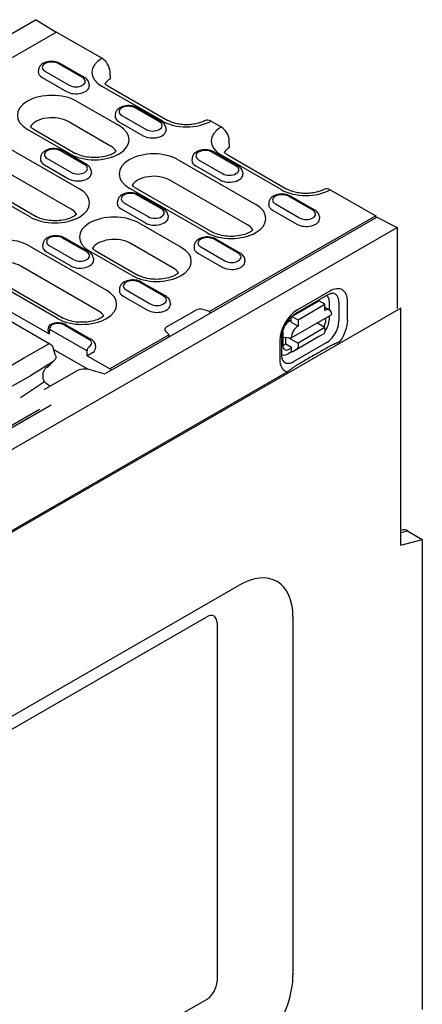
# Model space of a CAD drawing. Extents: x 98176 to 107561, y -659 to 5135.
# Drawn here: x 104257 to 104358, y 248 to 496 of the extents above; entities that cross this region are included whole.
import ezdxf

# ---------------------------------------------------------------- set-up
doc = ezdxf.new("R2010")
doc.units = 0
doc.header["$LTSCALE"] = 2.5
doc.layers.add('DUENN-18', color=10, linetype='CONTINUOUS')
doc.layers.add('SICHTBAR', color=10, linetype='CONTINUOUS')

msp = doc.modelspace()

# ---------------------------------------------------------------- linework, layer by layer
at = {"layer": 'DUENN-18', "color": 133}
for p, q in [((104265.94, 492.9), (104199.75, 454.78)), ((104272.5, 481.45), (104266.4, 484.96)), ((104272.98, 481.49), (104266.88, 485.01)), ((104261.39, 483.32), (104261.36, 482.89)), ((104262.34, 481.45), (104268.45, 477.94)), ((104263.04, 483.03), (104269.15, 479.51)), ((104274.15, 479.81), (104274.18, 479.37)), ((104292.53, 470.51), (104277.44, 479.2)), ((104271, 475.5), (104281.69, 469.34)), ((104291.84, 470.31), (104285.73, 473.83)), ((104292.32, 470.36), (104286.21, 473.87)), ((104280.73, 472.19), (104280.7, 471.75)), ((104282.38, 471.89), (104288.49, 468.38)), ((104279.58, 464.2), (104268.89, 470.36)), ((104281.68, 470.32), (104287.79, 466.8)), ((104269.33, 462.22), (104258.64, 468.38)), ((104260.08, 468.52), (104270.76, 462.36)), ((104293.49, 468.67), (104293.52, 468.24)), ((104252.21, 464.67), (104271.71, 453.44)), ((104261.93, 461.36), (104261.91, 460.93)), ((104273.05, 459.49), (104266.94, 463)), ((104273.53, 459.53), (104267.42, 463.05)), ((104311.18, 459.17), (104305.07, 462.69)), ((104311.66, 459.22), (104305.55, 462.74)), ((104322.56, 453.22), (104307.46, 461.91)), ((104269.6, 448.3), (104250.1, 459.54)), ((104262.89, 459.49), (104268.99, 455.98)), ((104263.58, 461.07), (104269.69, 457.55)), ((104296.62, 460.75), (104316.12, 449.51)), ((104300.07, 461.05), (104300.04, 460.62)), ((104301.02, 459.18), (104307.13, 455.66)), ((104301.72, 460.76), (104307.82, 457.24)), ((104259.35, 446.32), (104239.84, 457.55)), ((104241.28, 457.7), (104260.79, 446.46)), ((104274.7, 457.85), (104274.72, 457.41)), ((104312.83, 457.53), (104312.86, 457.1)), ((104314.01, 444.37), (104294.51, 455.61)), ((104303.76, 442.39), (104284.25, 453.63)), ((104285.69, 453.77), (104305.2, 442.53)), ((104292.38, 448.35), (104286.28, 451.87)), ((104292.86, 448.4), (104286.76, 451.91)), ((104330.52, 448.04), (104324.41, 451.55)), ((104331, 448.08), (104324.89, 451.6)), ((104281.27, 450.23), (104281.24, 449.79)), ((104282.92, 449.93), (104289.03, 446.42)), ((104319.4, 449.92), (104319.38, 449.48)), ((104321.06, 449.62), (104327.16, 446.11)), ((104282.23, 448.36), (104288.33, 444.84)), ((104294.04, 446.71), (104294.06, 446.28)), ((104346.35, 446.6), (104304.48, 422.49)), ((104320.36, 448.04), (104326.47, 444.53)), ((104332.17, 446.4), (104332.2, 445.97)), ((104279.84, 407.8), (104346.65, 446.28)), ((104286.64, 444.84), (104297.33, 438.69)), ((104259.03, 439.1), (104278.53, 427.87)), ((104262.48, 439.4), (104262.45, 438.97)), ((104264.13, 439.11), (104270.23, 435.59)), ((104273.59, 437.53), (104267.48, 441.04)), ((104274.07, 437.57), (104267.96, 441.09)), ((104295.22, 433.55), (104284.53, 439.71)), ((104300.61, 439.09), (104300.58, 438.66)), ((104311.72, 437.21), (104305.62, 440.73)), ((104312.2, 437.26), (104306.09, 440.78)), ((104263.43, 437.53), (104269.54, 434.02)), ((104284.97, 431.57), (104274.28, 437.72)), ((104275.72, 437.87), (104286.4, 431.71)), ((104301.56, 437.22), (104307.67, 433.7)), ((104302.26, 438.8), (104308.37, 435.28)), ((104275.24, 435.89), (104275.27, 435.45)), ((104313.37, 435.57), (104313.4, 435.14)), ((104266.17, 420.75), (104246.66, 431.98)), ((104248.1, 432.12), (104267.61, 420.89)), ((104276.42, 422.73), (104256.92, 433.96)), ((104296.6, 432.22), (104296.6, 432.28)), ((104292.93, 426.39), (104286.82, 429.91)), ((104293.41, 426.44), (104287.3, 429.95)), ((104281.81, 428.27), (104281.79, 427.84)), ((104283.47, 427.97), (104289.57, 424.46)), ((104326.23, 422.07), (104334.37, 426.78)), ((104334.77, 427.66), (104326.63, 422.95)), ((104246.38, 424.71), (104264.27, 414.4)), ((104282.77, 426.4), (104288.87, 422.88)), ((104294.58, 424.75), (104294.61, 424.32)), ((104325.17, 421.23), (104331.96, 425.16)), ((104326.77, 420.43), (104333.55, 424.35)), ((104333.55, 424.35), (104332.2, 425.13)), ((104333.56, 422.78), (104333.55, 424.35)), ((104334.63, 425.13), (104334.63, 422.97)), ((104337.05, 424.86), (104337.06, 420.16)), ((104339.27, 420.37), (104339.26, 425.07)), ((104254.29, 422.51), (104264.07, 416.87)), ((104301.12, 422.9), (104293.59, 418.56)), ((104304.48, 422.49), (104302.86, 423.03)), ((104304.48, 422.49), (104304.5, 422)), ((104325.08, 415.92), (104335.26, 421.81)), ((104333.56, 423.6), (104333.58, 423.58)), ((104333.56, 423.6), (104334.76, 422.9)), ((104268.49, 419.12), (104274.6, 415.6)), ((104325.08, 420.39), (104324.6, 420.11)), ((104325.08, 419.84), (104325.07, 421.01)), ((104325.08, 419.84), (104326.77, 418.86)), ((104325.41, 421.21), (104326.77, 420.43)), ((104326.77, 420.43), (104326.77, 418.86)), ((104333.56, 418.47), (104331.53, 419.65)), ((104333.77, 420.34), (104333.77, 420.94)), ((104334.64, 421.45), (104334.64, 420.43)), ((104263.85, 417.86), (104263.91, 418.49)), ((104264.19, 418.05), (104273.63, 412.61)), ((104268.01, 419.07), (104274.12, 415.56)), ((104293.37, 417.56), (104294.3, 416.63)), ((104322.91, 417.17), (104322.91, 414.07)), ((104333.56, 418.47), (104326.78, 414.55)), ((104332.21, 416.28), (104333.38, 417.02)), ((104333.57, 417.45), (104333.56, 418.47)), ((104257.67, 410.77), (104264.04, 414.38)), ((104294.3, 416.63), (104279.4, 408.05)), ((104294.28, 416.11), (104294.3, 416.63)), ((104322.15, 415.17), (104322.16, 410.47)), ((104322.72, 411.26), (104322.71, 415.96)), ((104322.91, 416.06), (104325.08, 415.92)), ((104323.73, 414.35), (104323.73, 416.01)), ((104323.73, 414.35), (104325.09, 413.57)), ((104324.32, 415.97), (104326.78, 414.55)), ((104332.21, 416.28), (104325.43, 412.35)), ((104333.87, 414.61), (104325.73, 409.9)), ((104326.78, 414.55), (104326.78, 413.53)), ((104265.73, 411.44), (104265.06, 413.4)), ((104273.8, 408), (104265.21, 412.95)), ((104275.77, 413.92), (104275.8, 413.49)), ((104325.28, 412.44), (104324.28, 411.86)), ((104324.57, 413.04), (104325.09, 413.34)), ((104325.09, 412.55), (104325.09, 413.57)), ((104325.09, 412.55), (104325.43, 412.35)), ((104326.6, 413.1), (104325.43, 412.35)), ((104249.72, 406.12), (104257.67, 410.77)), ((104265.26, 410.05), (104259.61, 406.49)), ((104273.63, 411.37), (104279.84, 407.8)), ((104324.08, 407.33), (104189.46, 329.81)), ((104262.56, 405.94), (104262.58, 407.19)), ((104262.87, 402.92), (104270.86, 407.51)), ((104263.45, 408.45), (104263.84, 408.7)), ((104263.86, 408.72), (104264.34, 409.15)), ((104273.82, 407.98), (104273.8, 408)), ((104274.57, 407.83), (104278.12, 406.82)), ((104279.84, 407.8), (104278.12, 406.82)), ((104254.26, 403.51), (104259.61, 406.49)), ((104256.85, 400.9), (104262.91, 404.93)), ((104264.27, 403.71), (104263.35, 404.43)), ((104092.15, 299.72), (104264.56, 399)), ((104261.66, 397.83), (104092.79, 300.58)), ((104239.27, 308.46), (104303.76, 345.59)), ((104306.38, 344.07), (104306.38, 253.82)), ((104303.76, 249.28), (104239.27, 212.15))]:
    msp.add_line(p, q, dxfattribs=at)
at = {"layer": 'DUENN-18', "color": 133, "flags": 128}
for points in [[(104266.88, 485.01), (104266.52, 485.19), (104266.13, 485.33), (104265.73, 485.43), (104265.32, 485.5), (104264.9, 485.53), (104264.47, 485.53), (104264.05, 485.49), (104263.64, 485.42), (104263.24, 485.31), (104262.86, 485.16), (104262.51, 484.98), (104262.18, 484.75), (104261.89, 484.47), (104261.76, 484.31), (104261.64, 484.14), (104261.55, 483.95), (104261.47, 483.75), (104261.42, 483.54), (104261.39, 483.32)], [(104274.15, 479.81), (104274.11, 480.09), (104274.03, 480.35), (104273.91, 480.6), (104273.77, 480.82), (104273.59, 481.02), (104273.41, 481.2), (104273.2, 481.35), (104272.98, 481.49)], [(104286.21, 473.87), (104285.85, 474.05), (104285.47, 474.19), (104285.07, 474.3), (104284.66, 474.37), (104284.23, 474.4), (104283.81, 474.4), (104283.39, 474.36), (104282.98, 474.28), (104282.58, 474.17), (104282.2, 474.03), (104281.84, 473.84), (104281.52, 473.61), (104281.23, 473.33), (104281.1, 473.17), (104280.98, 473), (104280.89, 472.81), (104280.81, 472.61), (104280.76, 472.4), (104280.73, 472.19)], [(104293.49, 468.67), (104293.45, 468.95), (104293.37, 469.22), (104293.25, 469.46), (104293.1, 469.68), (104292.93, 469.88), (104292.74, 470.06), (104292.54, 470.22), (104292.32, 470.36)], [(104267.42, 463.05), (104267.06, 463.23), (104266.68, 463.37), (104266.27, 463.47), (104265.86, 463.54), (104265.44, 463.57), (104265.02, 463.57), (104264.59, 463.53), (104264.18, 463.46), (104263.78, 463.35), (104263.41, 463.2), (104263.05, 463.02), (104262.72, 462.79), (104262.43, 462.51), (104262.3, 462.35), (104262.19, 462.18), (104262.09, 461.99), (104262.01, 461.79), (104261.96, 461.58), (104261.93, 461.36)], [(104305.55, 462.74), (104305.19, 462.92), (104304.81, 463.06), (104304.41, 463.16), (104303.99, 463.23), (104303.57, 463.26), (104303.15, 463.26), (104302.73, 463.22), (104302.32, 463.15), (104301.92, 463.04), (104301.54, 462.89), (104301.18, 462.7), (104300.85, 462.47), (104300.56, 462.2), (104300.44, 462.04), (104300.32, 461.86), (104300.22, 461.68), (104300.15, 461.48), (104300.09, 461.27), (104300.07, 461.05)], [(104274.7, 457.85), (104274.66, 458.13), (104274.57, 458.39), (104274.46, 458.64), (104274.31, 458.86), (104274.14, 459.06), (104273.95, 459.24), (104273.74, 459.39), (104273.53, 459.53)], [(104312.83, 457.53), (104312.79, 457.81), (104312.71, 458.08), (104312.59, 458.33), (104312.44, 458.55), (104312.27, 458.75), (104312.08, 458.93), (104311.88, 459.08), (104311.66, 459.22)], [(104286.76, 451.91), (104286.4, 452.09), (104286.01, 452.23), (104285.61, 452.34), (104285.2, 452.41), (104284.78, 452.44), (104284.35, 452.44), (104283.93, 452.4), (104283.52, 452.32), (104283.12, 452.21), (104282.74, 452.07), (104282.39, 451.88), (104282.06, 451.65), (104281.77, 451.37), (104281.64, 451.21), (104281.53, 451.04), (104281.43, 450.85), (104281.35, 450.65), (104281.3, 450.44), (104281.27, 450.23)], [(104324.89, 451.6), (104324.53, 451.78), (104324.15, 451.92), (104323.75, 452.03), (104323.33, 452.09), (104322.91, 452.13), (104322.49, 452.12), (104322.07, 452.08), (104321.65, 452.01), (104321.26, 451.9), (104320.88, 451.75), (104320.52, 451.57), (104320.19, 451.34), (104319.9, 451.06), (104319.77, 450.9), (104319.66, 450.73), (104319.56, 450.54), (104319.49, 450.34), (104319.43, 450.13), (104319.4, 449.92)], [(104294.04, 446.71), (104293.99, 446.99), (104293.91, 447.26), (104293.79, 447.5), (104293.65, 447.72), (104293.48, 447.92), (104293.29, 448.1), (104293.08, 448.26), (104292.86, 448.4)], [(104332.17, 446.4), (104332.13, 446.68), (104332.05, 446.94), (104331.93, 447.19), (104331.78, 447.41), (104331.61, 447.61), (104331.42, 447.79), (104331.21, 447.95), (104331, 448.08)], [(104267.96, 441.09), (104267.6, 441.27), (104267.22, 441.41), (104266.82, 441.51), (104266.4, 441.58), (104265.98, 441.62), (104265.56, 441.61), (104265.14, 441.57), (104264.73, 441.5), (104264.33, 441.39), (104263.95, 441.24), (104263.59, 441.06), (104263.26, 440.83), (104262.97, 440.55), (104262.84, 440.39), (104262.73, 440.22), (104262.63, 440.03), (104262.56, 439.83), (104262.5, 439.62), (104262.48, 439.4)], [(104306.09, 440.78), (104305.73, 440.96), (104305.35, 441.1), (104304.95, 441.2), (104304.54, 441.27), (104304.12, 441.3), (104303.69, 441.3), (104303.27, 441.26), (104302.86, 441.19), (104302.46, 441.08), (104302.08, 440.93), (104301.72, 440.74), (104301.4, 440.51), (104301.11, 440.24), (104300.98, 440.08), (104300.86, 439.9), (104300.77, 439.72), (104300.69, 439.52), (104300.64, 439.31), (104300.61, 439.09)], [(104275.24, 435.89), (104275.2, 436.17), (104275.12, 436.43), (104275, 436.68), (104274.85, 436.9), (104274.68, 437.1), (104274.49, 437.28), (104274.29, 437.44), (104274.07, 437.57)], [(104313.37, 435.57), (104313.33, 435.85), (104313.25, 436.12), (104313.13, 436.37), (104312.98, 436.59), (104312.81, 436.79), (104312.62, 436.97), (104312.42, 437.12), (104312.2, 437.26)], [(104287.3, 429.95), (104286.94, 430.13), (104286.56, 430.27), (104286.16, 430.38), (104285.74, 430.45), (104285.32, 430.48), (104284.9, 430.48), (104284.48, 430.44), (104284.06, 430.36), (104283.67, 430.25), (104283.29, 430.11), (104282.93, 429.92), (104282.6, 429.69), (104282.31, 429.41), (104282.18, 429.25), (104282.07, 429.08), (104281.97, 428.89), (104281.9, 428.7), (104281.84, 428.49), (104281.81, 428.27)], [(104334.37, 426.78), (104334.58, 426.88), (104334.77, 426.97), (104334.94, 427.04), (104335.1, 427.08), (104335.23, 427.11), (104335.35, 427.13), (104335.44, 427.13), (104335.51, 427.13)], [(104294.58, 424.75), (104294.54, 425.03), (104294.46, 425.3), (104294.34, 425.54), (104294.19, 425.76), (104294.02, 425.96), (104293.83, 426.14), (104293.62, 426.3), (104293.41, 426.44)], [(104322.71, 415.96), (104322.73, 416.32), (104322.78, 416.72), (104322.86, 417.15), (104322.97, 417.59), (104323.12, 418.05), (104323.31, 418.51), (104323.52, 418.97), (104323.77, 419.42), (104324.03, 419.86), (104324.32, 420.27), (104324.63, 420.66), (104324.95, 421.02), (104325.28, 421.35), (104325.6, 421.63), (104325.92, 421.87), (104326.23, 422.07)], [(104268.49, 419.12), (104268.27, 419.24), (104268.03, 419.34), (104267.79, 419.43), (104267.54, 419.5), (104267.29, 419.56), (104267.03, 419.6), (104266.77, 419.63), (104266.51, 419.65), (104266.24, 419.65), (104265.97, 419.64), (104265.71, 419.61), (104265.45, 419.57), (104265.2, 419.52), (104264.95, 419.45), (104264.7, 419.37), (104264.47, 419.27)], [(104263.85, 417.86), (104263.85, 417.82), (104263.84, 417.78), (104263.84, 417.74), (104263.84, 417.7), (104263.85, 417.66), (104263.85, 417.62), (104263.85, 417.57), (104263.86, 417.53), (104263.87, 417.49), (104263.87, 417.45), (104263.88, 417.41), (104263.89, 417.36), (104263.9, 417.32), (104263.91, 417.28), (104263.93, 417.24), (104263.94, 417.2), (104263.95, 417.16), (104263.97, 417.12), (104263.98, 417.07), (104264, 417.03), (104264.02, 416.99), (104264.04, 416.95), (104264.05, 416.91), (104264.07, 416.87)], [(104264.27, 414.4), (104264.52, 414.22), (104264.74, 413.98), (104264.92, 413.7), (104265.06, 413.4)], [(104275.77, 413.92), (104275.73, 414.2), (104275.64, 414.46), (104275.53, 414.71), (104275.38, 414.93), (104275.21, 415.13), (104275.02, 415.31), (104274.81, 415.47), (104274.6, 415.6)], [(104337.33, 414.96), (104337.22, 414.9), (104337.11, 414.84), (104337, 414.78), (104336.88, 414.73), (104336.76, 414.67), (104336.64, 414.61), (104336.53, 414.56), (104336.41, 414.51), (104336.3, 414.46), (104336.18, 414.41), (104336.06, 414.36), (104335.94, 414.31), (104335.82, 414.26), (104335.7, 414.2), (104335.57, 414.15), (104335.45, 414.1), (104335.33, 414.04), (104335.21, 413.99), (104335.09, 413.93), (104334.97, 413.88), (104334.86, 413.82), (104334.75, 413.76), (104334.64, 413.7), (104334.54, 413.65)], [(104273.63, 411.37), (104273.67, 411.4), (104273.71, 411.42), (104273.75, 411.45), (104273.8, 411.48), (104273.84, 411.5), (104273.89, 411.53), (104273.94, 411.56), (104273.99, 411.59), (104274.04, 411.63), (104274.1, 411.66), (104274.16, 411.69), (104274.21, 411.73), (104274.27, 411.76), (104274.33, 411.8), (104274.39, 411.83), (104274.46, 411.87), (104274.52, 411.9), (104274.58, 411.94), (104274.65, 411.97), (104274.71, 412.01), (104274.77, 412.04), (104274.83, 412.08), (104274.89, 412.11), (104274.95, 412.14)], [(104334.54, 413.65), (104334.2, 413.45), (104333.86, 413.25), (104333.52, 413.06), (104333.18, 412.86), (104332.84, 412.67), (104332.5, 412.47), (104332.16, 412.28), (104331.81, 412.08), (104331.47, 411.89), (104331.13, 411.69), (104330.79, 411.49), (104330.45, 411.3), (104330.12, 411.1), (104329.78, 410.91), (104329.44, 410.72), (104329.1, 410.52), (104328.76, 410.33), (104328.42, 410.13), (104328.08, 409.94), (104327.74, 409.74), (104327.4, 409.55), (104327.07, 409.35), (104326.73, 409.16), (104326.39, 408.97)], [(104265.55, 410.36), (104264.96, 409.75), (104264.34, 409.15)], [(104265.79, 410.89), (104265.76, 410.74), (104265.71, 410.6), (104265.64, 410.47), (104265.55, 410.36)], [(104265.73, 411.44), (104265.79, 411.17), (104265.79, 410.89)], [(104322.99, 410.1), (104322.95, 410.16), (104322.91, 410.24), (104322.86, 410.34), (104322.82, 410.48), (104322.78, 410.64), (104322.75, 410.82), (104322.73, 411.03), (104322.72, 411.26)], [(104263.45, 408.45), (104263.32, 408.35), (104263.19, 408.22), (104263.07, 408.08), (104262.95, 407.92), (104262.84, 407.74), (104262.74, 407.56), (104262.58, 407.19)], [(104273.8, 408), (104273.8, 408), (104273.8, 408), (104273.8, 408), (104273.8, 408), (104273.8, 408), (104273.8, 408), (104273.8, 408), (104273.8, 408), (104273.79, 408), (104273.79, 408), (104273.79, 408), (104273.79, 407.99), (104273.79, 407.99), (104273.79, 407.99), (104273.79, 407.99), (104273.79, 407.99), (104273.79, 407.99), (104273.79, 407.99), (104273.79, 407.99), (104273.79, 407.99), (104273.79, 407.99), (104273.79, 407.99), (104273.79, 407.99), (104273.79, 407.98)], [(104326.39, 408.97), (104326.29, 408.91), (104326.19, 408.84), (104326.09, 408.78), (104325.99, 408.71), (104325.89, 408.65), (104325.79, 408.58), (104325.69, 408.51), (104325.6, 408.43), (104325.5, 408.36), (104325.41, 408.29), (104325.32, 408.22), (104325.23, 408.15), (104325.14, 408.07), (104325.05, 408), (104324.96, 407.94), (104324.87, 407.87), (104324.78, 407.8), (104324.69, 407.73), (104324.59, 407.66), (104324.49, 407.59), (104324.39, 407.53), (104324.29, 407.46), (104324.19, 407.39), (104324.08, 407.33)], [(104263.35, 404.43), (104263.2, 404.56), (104263.05, 404.73), (104262.91, 404.93), (104262.79, 405.15), (104262.69, 405.37), (104262.61, 405.59), (104262.57, 405.78), (104262.56, 405.94)]]:
    msp.add_lwpolyline(points, dxfattribs=at)
at = {"layer": 'DUENN-18', "color": 133}
for points in [[(104260.08, 468.52), (104259.9, 468.63), (104259.73, 468.74), (104259.59, 468.84), (104259.46, 468.95), (104259.35, 469.04)], [(104280.98, 462.89), (104280.82, 462.75), (104280.6, 462.59), (104280.35, 462.42), (104280.05, 462.25), (104279.71, 462.09), (104279.34, 461.94), (104278.94, 461.79), (104278.52, 461.67), (104278.07, 461.55), (104277.6, 461.46), (104277.11, 461.38), (104276.61, 461.32), (104276.1, 461.29), (104275.59, 461.28), (104275.08, 461.28), (104274.57, 461.31), (104274.07, 461.36), (104273.58, 461.43), (104273.1, 461.52), (104272.64, 461.63), (104272.21, 461.75), (104271.8, 461.89), (104271.42, 462.04), (104271.07, 462.2), (104270.76, 462.36)], [(104285.69, 453.77), (104285.51, 453.88), (104285.35, 453.99), (104285.2, 454.09), (104285.07, 454.2), (104284.96, 454.29)], [(104271.01, 446.99), (104270.85, 446.85), (104270.63, 446.69), (104270.37, 446.52), (104270.07, 446.35), (104269.74, 446.19), (104269.37, 446.03), (104268.97, 445.89), (104268.54, 445.76), (104268.09, 445.65), (104267.62, 445.55), (104267.14, 445.48), (104266.64, 445.42), (104266.13, 445.39), (104265.62, 445.37), (104265.1, 445.38), (104264.59, 445.41), (104264.09, 445.46), (104263.6, 445.53), (104263.12, 445.62), (104262.67, 445.72), (104262.23, 445.85), (104261.82, 445.99), (104261.45, 446.14), (104261.1, 446.3), (104260.79, 446.46)], [(104315.42, 443.06), (104315.26, 442.92), (104315.04, 442.76), (104314.78, 442.59), (104314.48, 442.42), (104314.15, 442.26), (104313.78, 442.11), (104313.38, 441.96), (104312.95, 441.84), (104312.5, 441.72), (104312.03, 441.63), (104311.55, 441.55), (104311.05, 441.49), (104310.54, 441.46), (104310.03, 441.44), (104309.51, 441.45), (104309, 441.48), (104308.5, 441.53), (104308.01, 441.6), (104307.53, 441.69), (104307.08, 441.8), (104306.64, 441.92), (104306.23, 442.06), (104305.86, 442.21), (104305.51, 442.37), (104305.2, 442.53)], [(104275.72, 437.87), (104275.54, 437.97), (104275.37, 438.08), (104275.23, 438.19), (104275.1, 438.29), (104274.99, 438.39)], [(104296.62, 432.24), (104296.46, 432.1), (104296.24, 431.93), (104295.99, 431.77), (104295.69, 431.6), (104295.35, 431.44), (104294.98, 431.28), (104294.58, 431.14), (104294.16, 431.01), (104293.71, 430.9), (104293.24, 430.8), (104292.75, 430.73), (104292.25, 430.67), (104291.74, 430.64), (104291.23, 430.62), (104290.72, 430.63), (104290.21, 430.66), (104289.71, 430.71), (104289.22, 430.78), (104288.74, 430.87), (104288.28, 430.97), (104287.85, 431.1), (104287.44, 431.23), (104287.06, 431.39), (104286.71, 431.55), (104286.4, 431.71)], [(104277.83, 421.41), (104277.67, 421.28), (104277.45, 421.11), (104277.19, 420.94), (104276.89, 420.78), (104276.56, 420.61), (104276.19, 420.46), (104275.79, 420.32), (104275.36, 420.19), (104274.91, 420.08), (104274.44, 419.98), (104273.96, 419.9), (104273.46, 419.85), (104272.95, 419.81), (104272.44, 419.8), (104271.92, 419.81), (104271.41, 419.83), (104270.91, 419.88), (104270.42, 419.95), (104269.94, 420.04), (104269.49, 420.15), (104269.05, 420.27), (104268.64, 420.41), (104268.26, 420.56), (104267.92, 420.72), (104267.61, 420.89)]]:
    msp.add_lwpolyline(points, dxfattribs=at)
msp.add_arc((104264.86, 418.4), 0.96, 114.3911, 174.4775, dxfattribs=at)
for centre, major_axis, ratio, start_param, end_param in [((104283.62, 482.76), (-8.74, 0), 0.575862, 5.503276, 7.068583), ((104264.72, 484), (-2.37, 0), 0.575862, 3.926991, 7.068583), ((104264.72, 482.82), (-3.36, 0), 0.575862, 6.246262, 7.068583), ((104270.83, 480.48), (2.37, 0), 0.575862, 3.926991, 7.068583), ((104270.83, 479.3), (3.36, 0), 0.575862, 3.926991, 6.320109), ((104264.82, 471.94), (-8.74, 0), 0.575862, 3.926991, 7.068583), ((104284.06, 472.86), (-2.37, 0), 0.575862, 3.926991, 7.068583), ((104264.82, 468.01), (-5.76, 0), 0.575862, 3.926991, 5.967573), ((104284.06, 471.68), (-3.36, 0), 0.575862, 6.246262, 7.068583), ((104275.51, 465.78), (8.74, 0), 0.575862, 3.926991, 7.068583), ((104290.16, 469.34), (2.37, 0), 0.575862, 3.926991, 7.068583), ((104298.71, 474.07), (-8.74, 0), 0.575862, 0.785398, 2.350705), ((104313.64, 465.47), (-8.74, 0), 0.575862, 5.503276, 7.068583), ((104290.16, 468.17), (3.36, 0), 0.575862, 3.926991, 6.320109), ((104275.51, 461.86), (5.76, 0), 0.575862, 0.315612, 0.785398), ((104265.26, 462.04), (-2.37, 0), 0.575862, 3.926991, 7.068583), ((104290.44, 457.19), (-8.74, 0), 0.575862, 3.926991, 7.068583), ((104303.4, 461.72), (-2.37, 0), 0.575862, 3.926991, 7.068583), ((104265.26, 460.86), (-3.36, 0), 0.575862, 6.246262, 7.068583), ((104271.37, 458.52), (2.37, 0), 0.575862, 3.926991, 7.068583), ((104303.4, 460.55), (-3.36, 0), 0.575862, 6.246262, 7.068583), ((104309.5, 458.21), (2.37, 0), 0.575862, 3.926991, 7.068583), ((104271.37, 457.34), (3.36, 0), 0.575862, 3.926991, 6.320109), ((104290.44, 453.26), (-5.76, 0), 0.575862, 3.926991, 5.967573), ((104309.5, 457.03), (3.36, 0), 0.575862, 3.926991, 6.320109), ((104265.53, 449.88), (8.74, 0), 0.575862, 3.926991, 7.068583), ((104284.6, 450.9), (-2.37, 0), 0.575862, 3.926991, 7.068583), ((104322.73, 450.59), (-2.37, 0), 0.575862, 3.926991, 7.068583), ((104328.74, 456.78), (-8.74, 0), 0.575862, 0.785398, 2.350705), ((104284.6, 449.72), (-3.36, 0), 0.575862, 6.246262, 7.068583), ((104309.94, 445.95), (8.74, 0), 0.575862, 3.926991, 7.068583), ((104322.73, 449.41), (-3.36, 0), 0.575862, 6.246262, 7.068583), ((104265.53, 445.96), (5.76, 0), 0.575862, 0.315612, 0.785398), ((104280.46, 441.28), (-8.74, 0), 0.575862, 3.926991, 7.068583), ((104290.71, 447.38), (2.37, 0), 0.575862, 3.926991, 7.068583), ((104328.84, 447.07), (2.37, 0), 0.575862, 3.926991, 7.068583), ((104290.71, 446.21), (3.36, 0), 0.575862, 3.926991, 6.320109), ((104309.94, 442.03), (5.76, 0), 0.575862, 0.315612, 0.785398), ((104328.84, 445.89), (3.36, 0), 0.575862, 3.926991, 6.320109), ((104265.8, 440.08), (-2.37, 0), 0.575862, 3.926991, 7.068583), ((104252.84, 435.54), (-8.74, 0), 0.575862, 3.926991, 7.068583), ((104265.8, 438.9), (-3.36, 0), 0.575862, 6.246262, 7.068583), ((104280.46, 437.36), (-5.76, 0), 0.575862, 3.926991, 5.967573), ((104303.94, 439.76), (-2.37, 0), 0.575862, 3.926991, 7.068583), ((104271.91, 436.56), (2.37, 0), 0.575862, 3.926991, 7.068583), ((104291.15, 435.13), (8.74, 0), 0.575862, 3.926991, 7.068583), ((104303.94, 438.59), (-3.36, 0), 0.575862, 6.246262, 7.068583), ((104310.04, 436.25), (2.37, 0), 0.575862, 3.926991, 7.068583), ((104252.84, 431.62), (-5.76, 0), 0.575862, 3.926991, 5.967573), ((104271.91, 435.38), (3.36, 0), 0.575862, 3.926991, 6.320109), ((104310.04, 435.07), (3.36, 0), 0.575862, 3.926991, 6.320109), ((104291.15, 431.21), (5.76, 0), 0.575862, 0.315612, 0.785398), ((104285.14, 428.94), (-2.37, 0), 0.575862, 3.926991, 7.068583), ((104334.78, 422.47), (3.17, 5.5), 0.578093, 5.497857, 7.068654), ((104272.35, 424.31), (8.74, 0), 0.575862, 3.926991, 7.068583), ((104285.14, 427.76), (-3.36, 0), 0.575862, 6.246262, 7.068583), ((104333.85, 423.01), (2.26, 3.92), 0.578093, 5.497857, 6.522515), ((104291.25, 424.25), (3.36, 0), 0.575862, 3.926991, 6.320109), ((104291.25, 425.42), (2.37, 0), 0.575862, 3.926991, 7.068583), ((104332.2, 424.74), (-0.24, 0.415), 0.576938, 5.498717, 6.283185), ((104332.07, 422.47), (1.2, 2.08), 0.578093, 6.132682, 6.433688), ((104332.4, 423.84), (1.57, 2.73), 0.578093, 5.497857, 6.269757), ((104272.35, 420.38), (5.76, 0), 0.575862, 0.315612, 0.785398), ((104302.14, 422.31), (-1.44, 0), 0.575862, 4.18879, 5.497787), ((104326.64, 417.77), (-3.17, -5.5), 0.578093, 3.927061, 5.497857), ((104333.56, 420.82), (1.2, 2.08), 0.578093, 5.497857, 7.068654), ((104264.86, 418.4), (0.479, 0.832), 0.578093, 0.783464, 2.301901), ((104266.33, 418.11), (2.37, 0), 0.575862, 0.785398, 2.237806), ((104324.6, 418.16), (-1.2, -2.08), 0.578093, 3.927061, 4.502415), ((104325.41, 420.82), (-0.24, 0.415), 0.576938, 5.498717, 7.069513), ((104332.06, 419.42), (1.14, 2.14), 0.594833, 4.66361, 5.442853), ((104332.41, 419.14), (-1.57, -2.73), 0.578093, 1.328381, 2.356265), ((104333.86, 418.31), (-2.26, -3.92), 0.578093, 0.785468, 2.356265), ((104334.79, 417.77), (3.17, 5.5), 0.578093, 4.526733, 5.497857), ((104769.78, 90.6), (-329.09, 638.67), 0.607439, 0.756178, 0.758188), ((104294.61, 417.98), (-1.44, 0), 0.575862, 5.497787, 6.806784), ((104324.6, 418.16), (-1.2, -2.08), 0.578093, 5.390066, 5.497857), ((104326.78, 416.9), (1.2, 2.08), 0.578093, 0.785468, 2.356265), ((104332.89, 417.85), (0.48, -0.831), 0.576938, 0.025315, 0.786328), ((104264.03, 413.99), (0.239, 0.416), 0.578093, 0, 0.766011), ((104272.44, 414.59), (2.37, 0), 0.575862, 5.616175, 7.068583), ((104323.73, 416.31), (-1.2, -2.08), 0.578093, 0.283173, 0.785468), ((104274.3, 412.96), (0.479, 0.832), 0.578093, 0.783464, 2.301901), ((103764.9, 669.27), (329.09, -638.67), 0.607439, 0.871858, 0.873867), ((104274.3, 412.55), (0.961, 0), 0.575862, 5.448419, 5.60312), ((104272.44, 413.41), (3.36, 0), 0.575862, 5.603155, 6.320109), ((104324.27, 414.43), (-1.57, -2.73), 0.578093, 0.013395, 0.785468), ((104324.62, 415.11), (1.18, 2.2), 0.560237, 2.33582, 3.876575), ((104326.1, 413.92), (0.48, -0.831), 0.576938, 0.025315, 0.786328), ((104326.65, 413.07), (-3.17, -5.5), 0.578093, 5.497857, 6.458577), ((104325.72, 413.6), (-2.26, -3.92), 0.578093, 6.043855, 7.068654), ((104273.14, 406.42), (3.07, -0.04), 0.523294, 1.09429, 2.419412), ((104303.76, 342.57), (1.85, 3.21), 0.578093, 5.495853, 7.06665), ((104303.76, 252.31), (-1.85, -3.21), 0.578093, 0.783464, 2.354261)]:
    msp.add_ellipse(centre, major_axis=major_axis, ratio=ratio, start_param=start_param, end_param=end_param, dxfattribs=at)
at = {"layer": 'SICHTBAR', "color": 133}
for p, q in [((104260.85, 496.03), (103922.26, 301.05)), ((104260.85, 496.03), (104265.85, 492.85)), ((104265.94, 492.9), (104277.4, 486.3)), ((104279.51, 481.16), (104279.43, 482.9)), ((104278.87, 479.34), (104293.97, 470.65)), ((104304.86, 470.49), (104307.43, 469.01)), ((104309.54, 463.87), (104309.46, 465.61)), ((104308.9, 462.05), (104323.99, 453.36)), ((104334.89, 453.2), (104346.35, 446.6)), ((104346.35, 446.6), (104346.35, 446.09)), ((104346.65, 446.28), (104351.74, 443.66)), ((104013.18, 248.69), (104351.74, 443.66)), ((104351.74, 443.66), (104351.74, 423.26)), ((104352.64, 423.33), (104013.23, 227.88)), ((104352.64, 363.68), (104352.64, 423.33)), ((104353.25, 367.52), (104352.64, 367.4)), ((104352.64, 366.83), (104354.34, 367.28)), ((104354.34, 367.28), (104358.07, 365.13)), ((104352.64, 363.68), (104358.07, 365.13)), ((104358.07, 365.13), (104358.07, 246.73)), ((104247.42, 316.44), (104311.91, 353.57)), ((104325.49, 345.69), (104325.49, 255.44))]:
    msp.add_line(p, q, dxfattribs=at)
for points in [[(104278.87, 479.34), (104278.69, 479.45), (104278.53, 479.56), (104278.38, 479.67), (104278.25, 479.77), (104278.14, 479.87)], [(104308.9, 462.05), (104308.72, 462.16), (104308.55, 462.27), (104308.41, 462.38), (104308.28, 462.48), (104308.17, 462.58)]]:
    msp.add_lwpolyline(points, dxfattribs=at)
at = {"layer": 'SICHTBAR', "color": 133, "flags": 128}
for points in [[(104303.43, 470.63), (104303.22, 470.52), (104303, 470.41), (104302.76, 470.3), (104302.5, 470.2), (104302.23, 470.11), (104301.95, 470.02), (104301.66, 469.93), (104301.36, 469.86), (104301.04, 469.79), (104300.72, 469.73), (104300.39, 469.68), (104300.06, 469.63), (104299.72, 469.6), (104299.38, 469.58), (104299.03, 469.56), (104298.69, 469.56), (104298.34, 469.56), (104298, 469.58), (104297.66, 469.6), (104297.32, 469.64), (104296.98, 469.68), (104296.66, 469.73), (104296.34, 469.8), (104296.03, 469.87), (104295.72, 469.94), (104295.43, 470.03), (104295.15, 470.12), (104294.89, 470.22), (104294.63, 470.32), (104294.4, 470.43), (104294.17, 470.54), (104293.97, 470.65)], [(104333.45, 453.34), (104333.25, 453.23), (104333.02, 453.12), (104332.78, 453.01), (104332.53, 452.91), (104332.26, 452.82), (104331.98, 452.72), (104331.69, 452.64), (104331.38, 452.56), (104331.07, 452.5), (104330.75, 452.44), (104330.42, 452.39), (104330.09, 452.34), (104329.75, 452.31), (104329.4, 452.29), (104329.06, 452.27), (104328.71, 452.27), (104328.37, 452.27), (104328.02, 452.29), (104327.68, 452.31), (104327.34, 452.35), (104327.01, 452.39), (104326.68, 452.44), (104326.36, 452.51), (104326.05, 452.58), (104325.75, 452.65), (104325.46, 452.74), (104325.18, 452.83), (104324.91, 452.93), (104324.66, 453.03), (104324.42, 453.14), (104324.2, 453.25), (104323.99, 453.36)]]:
    msp.add_lwpolyline(points, dxfattribs=at)
at = {"layer": 'SICHTBAR', "color": 133}
for centre, major_axis, ratio, start_param, end_param in [((104277.4, 483.95), (1.44, -2.49), 0.578093, 0.839707, 2.358135), ((104283.62, 478.84), (-5.76, 0), 0.575862, 5.506121, 5.967573), ((104304.86, 468.13), (-1.44, 2.49), 0.578093, 5.499714, 6.279632), ((104307.43, 466.66), (1.44, -2.49), 0.578093, 0.839707, 2.358135), ((104313.64, 461.55), (-5.76, 0), 0.575862, 5.506121, 5.967573), ((104334.89, 450.84), (-1.44, 2.49), 0.578093, 5.499714, 6.279632), ((104354.34, 365.04), (-1.37, 2.38), 0.578093, 5.499721, 6.092192), ((104311.91, 337.88), (9.58, 16.64), 0.578093, 5.495853, 7.06665), ((104311.91, 247.62), (-9.58, -16.64), 0.578093, 0.783464, 2.354261)]:
    msp.add_ellipse(centre, major_axis=major_axis, ratio=ratio, start_param=start_param, end_param=end_param, dxfattribs=at)

doc.saveas('drawing.dxf')
